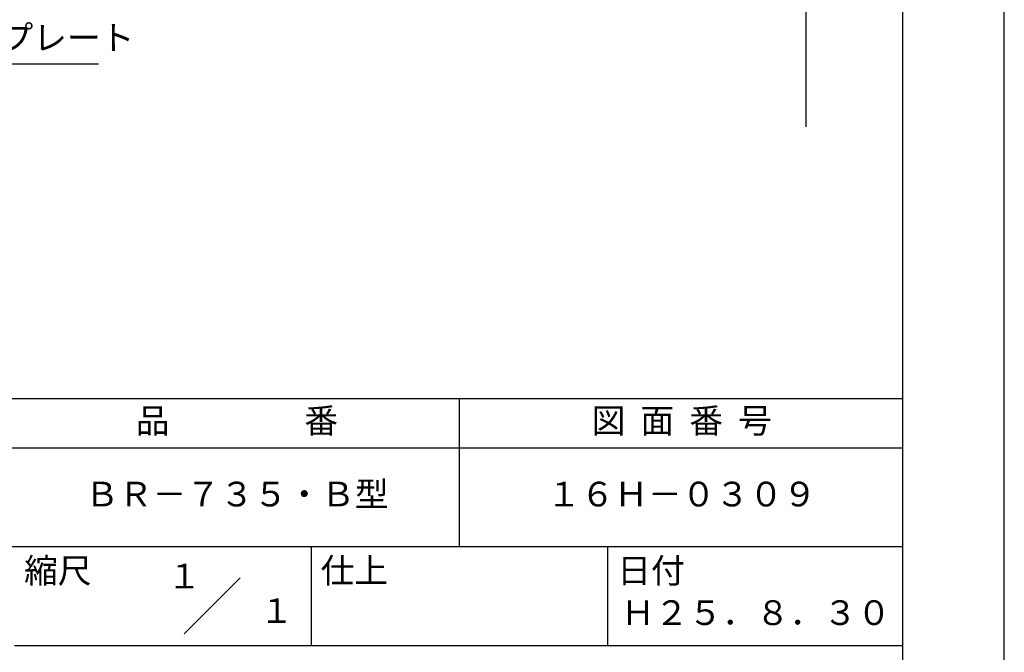
# Model space of a CAD drawing. Extents: x 0 to 210, y 0 to 297.
# Drawn here: x 110 to 210, y 42 to 106 of the extents above; entities that cross this region are included whole.
import ezdxf
from ezdxf.enums import TextEntityAlignment as Align

# ---------------------------------------------------------------- set-up
doc = ezdxf.new("R2010")
doc.units = 0
doc.header["$LTSCALE"] = 0.4
doc.layers.get('DEFPOINTS').update_dxf_attribs({"linetype": 'CONTINUOUS'})
doc.layers.add('DIMS', color=1, linetype='CONTINUOUS')
doc.layers.add('TITLE', color=7, linetype='CONTINUOUS')
doc.styles.add('DIMS', font='romans.shx', dxfattribs={"width": 0.75, "bigfont": 'bigfont.shx'})
doc.styles.get("Standard").update_dxf_attribs({"font": 'romans.shx', "bigfont": 'bigfont.shx'})
doc.dimstyles.new('DIMS', dxfattribs={"dimscale": 0, "dimtxt": 2.5, "dimasz": 2, "dimexe": 1.25, "dimexo": 1.25, "dimtad": 1, "dimtxsty": 'DIMS', "dimcen": 0, "dimclrt": 7, "dimazin": 3, "dimtfac": 1, "dimtmove": 0, "dimatfit": 3})
doc.dimstyles.new('DIMS2', dxfattribs={"dimscale": 2, "dimtxt": 2.5, "dimasz": 2, "dimexe": 1, "dimexo": 1, "dimtad": 1, "dimtxsty": 'DIMS', "dimcen": 0, "dimclrt": 7, "dimazin": 3, "dimtfac": 1, "dimtix": 1, "dimtmove": 0, "dimatfit": 3})

# ---------------------------------------------------------------- blocks, each defined once
blk = doc.blocks.new('*D13')
at = {"layer": 'DEFPOINTS', "color": 0}
for p in [(143.919, 236.875), (88.919, 95), (189.919, 95)]:
    blk.add_point(p, dxfattribs=at)
at = {"layer": 'DIMS', "color": 0}
for p, q in [((145.169, 236.875), (191.169, 236.875)), ((189.919, 234.875), (189.919, 95))]:
    blk.add_line(p, q, dxfattribs=at)
blk.add_solid([(189.585, 234.875), (190.252, 234.875), (189.919, 236.875)], dxfattribs=at)
at = {"layer": 'DIMS', "color": 7, "insert": (188.044, 164.938), "char_height": 2.5, "attachment_point": 5, "rotation": 90, "style": 'DIMS'}
blk.add_mtext('FLよりH＝800程度', dxfattribs=at)
blk = doc.blocks.new('_NONE')

msp = doc.modelspace()

# ---------------------------------------------------------------- linework, layer by layer
at = {"layer": 'DEFPOINTS'}
msp.add_lwpolyline([(0, 0), (210, 0), (210, 297), (0, 297)], close=True, dxfattribs=at)
at = {"layer": 'TITLE'}
for p, q in [((20, 67.5), (199.75, 67.5)), ((154.875, 67.5), (154.875, 52.5)), ((20, 62.5), (199.75, 62.5)), ((20, 52.5), (199.75, 52.5)), ((139.875, 52.5), (139.875, 42.5)), ((169.875, 52.5), (169.875, 42.5)), ((127.04657288, 43.67157288), (132.70342712, 49.32842712)), ((109.875, 42.5), (199.75, 42.5))]:
    msp.add_line(p, q, dxfattribs=at)
msp.add_lwpolyline([(20, 12.625), (199.75, 12.625), (199.75, 284.375), (20, 284.375)], close=True, dxfattribs=at)

# ---------------------------------------------------------------- texts
at = {"layer": 'DIMS', "color": 7, "insert": (101.54372723, 101.998895), "char_height": 2.5, "attachment_point": 7}
msp.add_mtext('補強プレート', dxfattribs=at)
at = {"layer": 'TITLE'}
for s, p in [('１', (127.0611042, 48.26580492)), ('\u3000\u3000１', (132.98967563, 44.77056772))]:
    msp.add_text(s, height=2.5, dxfattribs=at).set_placement(p, align=Align.CENTER)
at = {"layer": 'TITLE', "char_height": 2.5}
for s, insert, width, attachment_point in [('品\u3000\u3000\u3000\u3000番', (132.375, 64.92549707), 45, 5), ('図  面  番  号', (177.375, 64.92549707), 45, 5), ('ＢＲ－７３５・Ｂ型', (132.375, 57.5), 45, 5), ('１６Ｈ－０３０９', (177.375, 57.5), 45, 5), ('縮尺', (110.85331855, 51.32879639), 6.3422717371, 1), ('仕上', (140.85331855, 51.32879639), 6.3423, 1), ('日付', (170.85331855, 51.32879639), 6.3423, 1), ('Ｈ２５．８．３０', (184.875, 45.49404762), 30, 5)]:
    msp.add_mtext(s, dxfattribs=dict(at, insert=insert, width=width, attachment_point=attachment_point))

# ---------------------------------------------------------------- dimensions: what is measured, and where the dimension line sits
at = {"layer": 'DIMS'}
dim = msp.add_linear_dim(base=(189.91872723, 95.00006959), p1=(143.91872723, 236.875), p2=(88.91872723, 95.00006959), angle=90, text='FLよりH＝800程度', dimstyle='DIMS', override={"dimscale": 1, "dimblk2": 'NONE', "dimsah": 1, "dimse2": 1}, dxfattribs=at)
dim.commit()
dim.dimension.update_dxf_attribs({"geometry": '*D13', "text_midpoint": (188.04372723, 164.93753479)})

# ---------------------------------------------------------------- leaders
at = {"layer": 'DIMS', "annotation_type": 0, "has_hookline": 1, "hookline_direction": 0, "text_width": 16.83333333}
msp.add_leader([(38.46585658, 161.82676566), (98.91872723, 101.373895), (100.91872723, 101.373895)], dimstyle='DIMS2', override={"dimscale": 1, "dimasz": 2}, dxfattribs=at)

doc.saveas('drawing.dxf')
